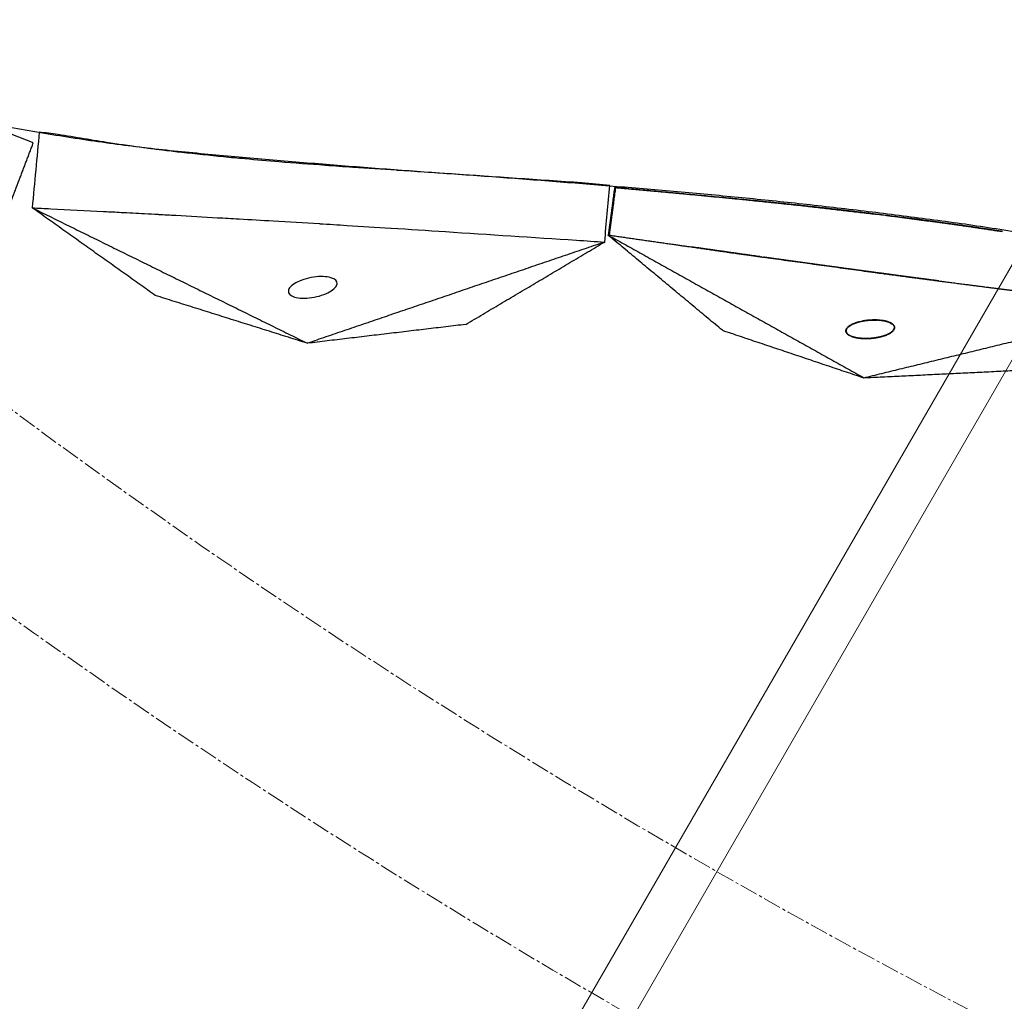
# Model space of a CAD drawing. Units: millimetres. Extents: x -605615784 to 17, y -1703671404 to 113.
# Drawn here: x -605612090 to -605612049, y -1703670688 to -1703670647 of the extents above; entities that cross this region are included whole.
import ezdxf

# ---------------------------------------------------------------- set-up
doc = ezdxf.new("R2010")
doc.units = ezdxf.units.MM
doc.linetypes.add('CENTER2', pattern=[1.125, 0.75, -0.125, 0.125, -0.125])
doc.layers.get('0').update_dxf_attribs({"lineweight": 9, "true_color": 0x1c1c1c})
doc.layers.add('Make2D$可见线$曲线', color=7, linetype='Continuous', true_color=0x000000)

# ---------------------------------------------------------------- blocks, each defined once
blk = doc.blocks.new('*U290')
for p, q in [((-181.875, 1), (186.125, 1)), ((-181.875, -1), (186.125, -1))]:
    blk.add_line(p, q)
blk = doc.blocks.new('*U291')
at = {"color": 0, "linetype": 'ByBlock', "lineweight": -2, "transparency": 16777216, "rotation": 239.9999999999999}
blk.add_blockref('*U290', (2341.15, -4247.116), dxfattribs=at)

msp = doc.modelspace()

# ---------------------------------------------------------------- linework, layer by layer
at = {"linetype": 'CENTER2'}
for radius in [507.729, 500, 438, 307.01, 300, 245.5]:
    msp.add_circle((-605611912.083, -1703670422.633), radius, dxfattribs=at)
at = {"lineweight": -3}
for points, weights, knots in [([(-605612115.471, -1703670023.462), (-605612360.083, -1703670148.098), (-605612360.083, -1703670422.633), (-605612360.083, -1703670870.633), (-605611912.083, -1703670870.633), (-605611464.083, -1703670870.633), (-605611464.083, -1703670422.633), (-605611464.083, -1703669974.633), (-605611912.083, -1703669974.633)], [0.874965315935, 0.797556034699, 1, 0.707106781187, 1, 0.707106781187, 1, 0.707106781187, 1], [217.31693, 217.31693, 217.31693, 703.716754, 703.716754, 1407.433509, 1407.433509, 2111.150263, 2111.150263, 2814.867018, 2814.867018, 2814.867018]), ([(-605611912.083, -1703669996.633), (-605611486.083, -1703669996.633), (-605611486.083, -1703670422.633), (-605611486.083, -1703670848.633), (-605611912.083, -1703670848.633), (-605612338.083, -1703670848.633), (-605612338.083, -1703670422.633), (-605612338.083, -1703669996.633), (-605611912.083, -1703669996.633)], [1, 0.707106781187, 1, 0.707106781187, 1, 0.707106781187, 1, 0.707106781187, 1], [-3584, -3584, -3584, -2688, -2688, -1792, -1792, -896, -896, 0, 0, 0])]:
    msp.add_rational_spline(points, weights, degree=2, knots=knots, dxfattribs=at)
at = {"layer": 'Make2D$可见线$曲线', "color": 0, "lineweight": -3}
for points, weights, knots in [([(-605611912.083, -1703670167.133), (-605612167.583, -1703670167.133), (-605612167.583, -1703670422.633), (-605612167.583, -1703670678.133), (-605611912.083, -1703670678.133), (-605611850.743, -1703670678.133), (-605611796.089, -1703670650.285)], [1, 0.707106781187, 1, 0.707106781187, 1, 0.909550746487, 0.874965315935], [0, 0, 0, 401.338461, 401.338461, 802.676923, 802.676923, 926.615485, 926.615485, 926.615485]), ([(-605611912.083, -1703670189.133), (-605612145.583, -1703670189.133), (-605612145.583, -1703670422.633), (-605612145.583, -1703670656.133), (-605611912.083, -1703670656.133), (-605611678.583, -1703670656.133), (-605611678.583, -1703670422.633), (-605611678.583, -1703670189.133), (-605611912.083, -1703670189.133)], [1, 0.707106781187, 1, 0.707106781187, 1, 0.707106781187, 1, 0.707106781187, 1], [0, 0, 0, 401.338462, 401.338462, 802.676925, 802.676925, 1204.015387, 1204.015387, 1605.35385, 1605.35385, 1605.35385])]:
    msp.add_rational_spline(points, weights, degree=2, knots=knots, dxfattribs=at)
for points, degree, knots in [([(-605612010.475, -1703670658.428), (-605612010.575, -1703670658.386), (-605612010.675, -1703670658.345), (-605612011.508, -1703670657.998), (-605612012.052, -1703670657.771), (-605612013.451, -1703670657.186), (-605612014.115, -1703670656.908), (-605612015.442, -1703670656.352), (-605612016.103, -1703670656.074), (-605612018.088, -1703670655.249), (-605612019.401, -1703670654.712), (-605612021.036, -1703670654.053), (-605612021.361, -1703670653.922), (-605612022.012, -1703670653.662), (-605612022.337, -1703670653.532), (-605612023.31, -1703670653.146), (-605612023.958, -1703670652.891), (-605612025.246, -1703670652.388), (-605612025.887, -1703670652.14), (-605612027.168, -1703670651.648), (-605612027.809, -1703670651.409), (-605612029.729, -1703670650.715), (-605612031.001, -1703670650.283), (-605612032.827, -1703670649.704), (-605612033.381, -1703670649.534), (-605612034.49, -1703670649.204), (-605612035.046, -1703670649.044), (-605612036.157, -1703670648.735), (-605612036.712, -1703670648.586), (-605612037.824, -1703670648.298), (-605612038.381, -1703670648.16), (-605612040.052, -1703670647.758), (-605612041.166, -1703670647.508), (-605612043.389, -1703670647.043), (-605612044.499, -1703670646.828), (-605612046.727, -1703670646.431), (-605612047.844, -1703670646.249), (-605612049.523, -1703670646.002), (-605612050.085, -1703670645.925), (-605612051.206, -1703670645.775), (-605612051.764, -1703670645.701), (-605612052.879, -1703670645.56), (-605612053.434, -1703670645.491), (-605612054.546, -1703670645.357), (-605612055.102, -1703670645.293), (-605612056.776, -1703670645.103), (-605612057.894, -1703670644.985), (-605612060.178, -1703670644.759), (-605612061.344, -1703670644.654), (-605612063.087, -1703670644.502), (-605612063.664, -1703670644.453), (-605612064.819, -1703670644.356), (-605612065.397, -1703670644.308), (-605612067.142, -1703670644.167), (-605612068.312, -1703670644.077), (-605612070.077, -1703670643.946), (-605612070.669, -1703670643.902), (-605612071.852, -1703670643.818), (-605612072.443, -1703670643.778), (-605612074.303, -1703670643.643), (-605612075.253, -1703670643.57), (-605612077.713, -1703670643.372), (-605612078.901, -1703670643.272), (-605612080.697, -1703670643.112), (-605612081.302, -1703670643.058), (-605612082.56, -1703670642.941), (-605612083.054, -1703670642.892), (-605612084.3, -1703670642.75), (-605612084.894, -1703670642.675), (-605612086.082, -1703670642.511), (-605612086.677, -1703670642.421), (-605612088.367, -1703670642.145), (-605612089.46, -1703670641.942), (-605612091.104, -1703670641.599), (-605612091.652, -1703670641.479), (-605612092.747, -1703670641.22), (-605612093.293, -1703670641.081), (-605612094.38, -1703670640.787), (-605612094.92, -1703670640.631), (-605612096.002, -1703670640.301), (-605612096.542, -1703670640.126), (-605612098.158, -1703670639.577), (-605612099.229, -1703670639.177), (-605612100.834, -1703670638.522), (-605612101.367, -1703670638.292), (-605612102.427, -1703670637.811), (-605612102.953, -1703670637.559), (-605612104.525, -1703670636.772), (-605612105.555, -1703670636.208), (-605612107.082, -1703670635.298), (-605612107.586, -1703670634.986), (-605612108.586, -1703670634.343), (-605612109.08, -1703670634.012), (-605612110.551, -1703670632.993), (-605612111.508, -1703670632.28), (-605612112.977, -1703670631.105), (-605612113.501, -1703670630.669), (-605612114.534, -1703670629.775), (-605612115.042, -1703670629.319), (-605612116.019, -1703670628.406), (-605612116.489, -1703670627.952), (-605612116.95, -1703670627.49)], 3, [10.523531, 10.523531, 10.523531, 10.523531, 10.848612, 10.848612, 13.231887, 13.231887, 15.399577, 15.399577, 17.565697, 17.565697, 21.910139, 21.910139, 22.994906, 22.994906, 24.081394, 24.081394, 26.255342, 26.255342, 28.420128, 28.420128, 30.595453, 30.595453, 34.930592, 34.930592, 36.822522, 36.822522, 38.713405, 38.713405, 40.601796, 40.601796, 42.491437, 42.491437, 46.272034, 46.272034, 50.04143, 50.04143, 53.823076, 53.823076, 55.722039, 55.722039, 57.612247, 57.612247, 59.495178, 59.495178, 61.378293, 61.378293, 65.16025, 65.16025, 69.098127, 69.098127, 71.046936, 71.046936, 72.993654, 72.993654, 76.921429, 76.921429, 78.902702, 78.902702, 80.874697, 80.874697, 85.110466, 85.110466, 89.042787, 89.042787, 91.037037, 91.037037, 93.181955, 93.181955, 95.142102, 95.142102, 97.10516, 97.10516, 100.70908, 100.70908, 102.513802, 102.513802, 104.318202, 104.318202, 106.113755, 106.113755, 107.917939, 107.917939, 111.517421, 111.517421, 113.320537, 113.320537, 115.1216, 115.1216, 118.728108, 118.728108, 120.531197, 120.531197, 122.331697, 122.331697, 125.938711, 125.938711, 127.988656, 127.988656, 130.037681, 130.037681, 131.998855, 131.998855, 131.998855, 131.998855]), ([(-605612021.993, -1703670664.459), (-605612026.098, -1703670662.771), (-605612035.475, -1703670659.171), (-605612046.107, -1703670656.562), (-605612056.756, -1703670655.107), (-605612067.312, -1703670654.16), (-605612077.846, -1703670653.425), (-605612088.425, -1703670652.436), (-605612098.903, -1703670650.11), (-605612109.234, -1703670645.895), (-605612119.007, -1703670639.44), (-605612123.648, -1703670634.934), (-605612124.019, -1703670634.562)], 2, [1.244434, 1.244434, 1.244434, 2, 3, 4, 5, 6, 7, 8, 9, 10, 11, 11.088614, 11.088614, 11.088614]), ([(-605612066.887, -1703670654.178), (-605612068.704, -1703670654.054), (-605612070.521, -1703670653.93), (-605612072.338, -1703670653.806), (-605612073.095, -1703670653.756), (-605612073.853, -1703670653.707), (-605612074.61, -1703670653.657), (-605612074.617, -1703670653.656), (-605612074.624, -1703670653.656), (-605612074.631, -1703670653.656), (-605612075.24, -1703670653.616), (-605612075.848, -1703670653.576), (-605612076.457, -1703670653.536), (-605612076.838, -1703670653.508), (-605612077.219, -1703670653.479), (-605612077.599, -1703670653.451), (-605612077.605, -1703670653.451), (-605612077.61, -1703670653.45), (-605612077.616, -1703670653.45), (-605612078.261, -1703670653.402), (-605612078.905, -1703670653.354), (-605612079.55, -1703670653.307), (-605612080.022, -1703670653.264), (-605612080.495, -1703670653.222), (-605612080.967, -1703670653.179), (-605612080.97, -1703670653.179), (-605612080.974, -1703670653.179), (-605612080.978, -1703670653.178), (-605612081.275, -1703670653.152), (-605612081.572, -1703670653.125), (-605612081.869, -1703670653.098), (-605612082.449, -1703670653.036), (-605612083.029, -1703670652.975), (-605612083.608, -1703670652.913), (-605612083.851, -1703670652.883), (-605612084.093, -1703670652.853), (-605612084.336, -1703670652.824), (-605612084.338, -1703670652.824), (-605612084.339, -1703670652.823), (-605612084.341, -1703670652.823), (-605612084.531, -1703670652.8), (-605612084.721, -1703670652.777), (-605612084.911, -1703670652.754), (-605612085.237, -1703670652.71), (-605612085.562, -1703670652.666), (-605612085.888, -1703670652.621), (-605612086.118, -1703670652.588), (-605612086.349, -1703670652.554), (-605612086.579, -1703670652.52), (-605612086.58, -1703670652.52), (-605612086.581, -1703670652.52), (-605612086.581, -1703670652.52), (-605612086.593, -1703670652.518), (-605612086.606, -1703670652.517), (-605612086.618, -1703670652.515), (-605612087.343, -1703670652.396), (-605612088.069, -1703670652.278), (-605612088.794, -1703670652.159)], 3, [-25.373678, -25.373678, -25.373678, -25.373678, -19.231763, -19.231763, -19.231763, -16.687139, -16.687139, -16.687139, -16.66353, -16.66353, -16.66353, -14.625613, -14.625613, -14.625613, -13.35009, -13.35009, -13.35009, -13.331541, -13.331541, -13.331541, -11.176621, -11.176621, -11.176621, -9.595931, -9.595931, -9.595931, -9.583906, -9.583906, -9.583906, -8.591333, -8.591333, -8.591333, -6.653149, -6.653149, -6.653149, -5.840517, -5.840517, -5.840517, -5.835205, -5.835205, -5.835205, -5.199773, -5.199773, -5.199773, -4.110493, -4.110493, -4.110493, -3.337965, -3.337965, -3.337965, -3.335771, -3.335771, -3.335771, -3.295189, -3.295189, -3.295189, -0.864714, -0.864714, -0.864714, -0.864714]), ([(-605612065.513, -1703670654.374), (-605612065.588, -1703670654.929), (-605612065.662, -1703670655.485), (-605612065.702, -1703670655.777), (-605612065.741, -1703670656.069), (-605612065.76, -1703670656.214), (-605612065.78, -1703670656.359)], 2, [6, 6, 6, 6.25, 6.25, 6.75, 6.75, 7, 7, 7]), ([(-605612065.73, -1703670656.366), (-605612065.718, -1703670656.277), (-605612065.706, -1703670656.187), (-605612065.678, -1703670655.981), (-605612065.65, -1703670655.774), (-605612065.637, -1703670655.671), (-605612065.623, -1703670655.568), (-605612065.609, -1703670655.465), (-605612065.595, -1703670655.361), (-605612065.581, -1703670655.258), (-605612065.567, -1703670655.155), (-605612065.515, -1703670654.767), (-605612065.463, -1703670654.378)], 2, [4, 4, 4, 4.142857, 4.142857, 4.428571, 4.428571, 4.571429, 4.571429, 4.714286, 4.714286, 4.857143, 4.857143, 5, 5, 5]), ([(-605612065.463, -1703670654.378), (-605612064.052, -1703670654.506), (-605612062.64, -1703670654.634), (-605612061.403, -1703670654.753), (-605612060.166, -1703670654.872), (-605612059.082, -1703670654.984), (-605612057.998, -1703670655.096), (-605612056.097, -1703670655.315), (-605612054.197, -1703670655.533)], 2, [5, 5, 5, 5.0909091, 5.0909091, 5.1818182, 5.1818182, 5.2727273, 5.2727273, 5.3636364, 5.3636364, 5.3636364]), ([(-605612049.295, -1703670656.215), (-605612049.684, -1703670656.156), (-605612050.072, -1703670656.096), (-605612050.555, -1703670656.025), (-605612051.037, -1703670655.954), (-605612051.942, -1703670655.83), (-605612052.847, -1703670655.706), (-605612054.429, -1703670655.511), (-605612056.01, -1703670655.316), (-605612057.195, -1703670655.186), (-605612058.379, -1703670655.055), (-605612059.266, -1703670654.965), (-605612060.153, -1703670654.874), (-605612062.808, -1703670654.626), (-605612065.463, -1703670654.378)], 2, [0.4371918, 0.4371918, 0.4371918, 0.5, 0.5, 0.5833333, 0.5833333, 0.6666667, 0.6666667, 0.75, 0.75, 0.8333333, 0.8333333, 0.9166667, 0.9166667, 1, 1, 1]), ([(-605612089.085, -1703670655.263), (-605612088.352, -1703670655.3), (-605612087.619, -1703670655.337), (-605612086.886, -1703670655.374), (-605612086.873, -1703670655.374), (-605612086.861, -1703670655.375), (-605612086.849, -1703670655.375), (-605612086.848, -1703670655.375), (-605612086.848, -1703670655.375), (-605612086.847, -1703670655.376), (-605612086.615, -1703670655.388), (-605612086.382, -1703670655.4), (-605612086.15, -1703670655.413), (-605612085.822, -1703670655.431), (-605612085.495, -1703670655.448), (-605612085.167, -1703670655.466), (-605612084.976, -1703670655.476), (-605612084.785, -1703670655.486), (-605612084.594, -1703670655.496), (-605612084.593, -1703670655.497), (-605612084.591, -1703670655.497), (-605612084.589, -1703670655.497), (-605612084.346, -1703670655.51), (-605612084.102, -1703670655.524), (-605612083.858, -1703670655.538), (-605612083.277, -1703670655.571), (-605612082.696, -1703670655.604), (-605612082.115, -1703670655.636), (-605612081.817, -1703670655.653), (-605612081.519, -1703670655.67), (-605612081.222, -1703670655.687), (-605612081.218, -1703670655.687), (-605612081.215, -1703670655.687), (-605612081.211, -1703670655.687), (-605612080.738, -1703670655.715), (-605612080.265, -1703670655.743), (-605612079.793, -1703670655.771), (-605612079.148, -1703670655.809), (-605612078.504, -1703670655.848), (-605612077.859, -1703670655.886), (-605612077.854, -1703670655.886), (-605612077.848, -1703670655.886), (-605612077.843, -1703670655.887), (-605612077.462, -1703670655.91), (-605612077.081, -1703670655.934), (-605612076.701, -1703670655.957), (-605612076.093, -1703670655.995), (-605612075.485, -1703670656.032), (-605612074.877, -1703670656.07), (-605612074.87, -1703670656.07), (-605612074.863, -1703670656.071), (-605612074.856, -1703670656.071), (-605612074.099, -1703670656.12), (-605612073.343, -1703670656.17), (-605612072.587, -1703670656.219), (-605612070.761, -1703670656.339), (-605612068.935, -1703670656.458), (-605612067.109, -1703670656.577)], 3, [0.864714, 0.864714, 0.864714, 0.864714, 3.295189, 3.295189, 3.295189, 3.335771, 3.335771, 3.335771, 3.337965, 3.337965, 3.337965, 4.110493, 4.110493, 4.110493, 5.199773, 5.199773, 5.199773, 5.835205, 5.835205, 5.835205, 5.840517, 5.840517, 5.840517, 6.653149, 6.653149, 6.653149, 8.591333, 8.591333, 8.591333, 9.583906, 9.583906, 9.583906, 9.595931, 9.595931, 9.595931, 11.176621, 11.176621, 11.176621, 13.331541, 13.331541, 13.331541, 13.35009, 13.35009, 13.35009, 14.625613, 14.625613, 14.625613, 16.66353, 16.66353, 16.66353, 16.687139, 16.687139, 16.687139, 19.231763, 19.231763, 19.231763, 25.373678, 25.373678, 25.373678, 25.373678]), ([(-605612054.197, -1703670655.533), (-605612052.769, -1703670655.722), (-605612051.341, -1703670655.911), (-605612050.318, -1703670656.063), (-605612049.295, -1703670656.215)], 2, [5.3636364, 5.3636364, 5.3636364, 5.4545455, 5.4545455, 5.5412719, 5.5412719, 5.5412719]), ([(-605612065.798, -1703670656.356), (-605612065.764, -1703670656.361), (-605612065.73, -1703670656.366), (-605612064.357, -1703670656.565), (-605612062.984, -1703670656.763), (-605612061.926, -1703670656.914), (-605612060.869, -1703670657.065), (-605612060.162, -1703670657.164), (-605612059.455, -1703670657.264)], 2, [2, 2, 2, 2.0027051, 2.0027051, 2.1111111, 2.1111111, 2.2222222, 2.2222222, 2.3210137, 2.3210137, 2.3210137]), ([(-605612059.456, -1703670657.264), (-605612059.456, -1703670657.264), (-605612059.456, -1703670657.264), (-605612060.879, -1703670657.062), (-605612062.302, -1703670656.86)], 2, [0.77777777, 0.77777777, 0.77777777, 0.77777778, 0.77777778, 0.87733847, 0.87733847, 0.87733847]), ([(-605612059.454, -1703670657.264), (-605612059.367, -1703670657.276), (-605612059.279, -1703670657.289), (-605612056.885, -1703670657.617), (-605612054.491, -1703670657.946), (-605612053.065, -1703670658.134), (-605612051.638, -1703670658.323), (-605612050.562, -1703670658.461), (-605612049.487, -1703670658.6)], 2, [2.3210888, 2.3210888, 2.3210888, 2.3333333, 2.3333333, 2.4444444, 2.4444444, 2.5555556, 2.5555556, 2.6666626, 2.6666626, 2.6666626]), ([(-605612051.955, -1703670658.282), (-605612051.955, -1703670658.282), (-605612051.955, -1703670658.282), (-605612052.272, -1703670658.24), (-605612052.59, -1703670658.198), (-605612052.907, -1703670658.157), (-605612053.224, -1703670658.115), (-605612053.541, -1703670658.073), (-605612053.858, -1703670658.03), (-605612054.174, -1703670657.988), (-605612054.491, -1703670657.946), (-605612054.847, -1703670657.898), (-605612055.203, -1703670657.85), (-605612055.558, -1703670657.801), (-605612055.914, -1703670657.753), (-605612056.269, -1703670657.705), (-605612056.624, -1703670657.656), (-605612056.978, -1703670657.608), (-605612057.333, -1703670657.559), (-605612057.687, -1703670657.51), (-605612058.041, -1703670657.461), (-605612058.395, -1703670657.412), (-605612058.749, -1703670657.363), (-605612059.014, -1703670657.326), (-605612059.279, -1703670657.288)], 2, [1.555555, 1.555555, 1.555555, 1.555556, 1.555556, 1.666667, 1.666667, 1.777778, 1.777778, 1.888889, 1.888889, 2, 2, 2.125, 2.125, 2.25, 2.25, 2.375, 2.375, 2.5, 2.5, 2.625, 2.625, 2.75, 2.75, 2.843665, 2.843665, 2.843665]), ([(-605612077.119, -1703670658.401), (-605612077.11, -1703670658.295), (-605612077.194, -1703670658.202), (-605612077.564, -1703670658.091), (-605612077.825, -1703670658.083), (-605612078.098, -1703670658.123), (-605612078.24, -1703670658.144), (-605612078.379, -1703670658.177), (-605612078.632, -1703670658.259), (-605612078.745, -1703670658.307), (-605612078.935, -1703670658.413), (-605612079.012, -1703670658.47), (-605612079.119, -1703670658.585), (-605612079.151, -1703670658.644), (-605612079.156, -1703670658.7)], 3, [0, 0, 0, 0, 0.823516, 0.823516, 1.66045, 1.66045, 1.66045, 2.092287, 2.092287, 2.523303, 2.523303, 2.952491, 2.952491, 3.381781, 3.381781, 3.381781, 3.381781]), ([(-605612079.156, -1703670658.7), (-605612079.166, -1703670658.806), (-605612079.081, -1703670658.899), (-605612078.712, -1703670659.01), (-605612078.451, -1703670659.018), (-605612078.177, -1703670658.978), (-605612078.035, -1703670658.957), (-605612077.897, -1703670658.924), (-605612077.643, -1703670658.842), (-605612077.53, -1703670658.794), (-605612077.34, -1703670658.688), (-605612077.264, -1703670658.631), (-605612077.156, -1703670658.516), (-605612077.125, -1703670658.457), (-605612077.119, -1703670658.401)], 3, [3.381781, 3.381781, 3.381781, 3.381781, 4.205296, 4.205296, 5.042231, 5.042231, 5.042231, 5.474068, 5.474068, 5.905083, 5.905083, 6.334271, 6.334271, 6.763561, 6.763561, 6.763561, 6.763561]), ([(-605612049.465, -1703670658.602), (-605612048.669, -1703670658.702), (-605612047.872, -1703670658.802), (-605612047.265, -1703670658.877), (-605612046.658, -1703670658.952), (-605612044.837, -1703670659.168), (-605612043.016, -1703670659.384), (-605612043.005, -1703670659.385), (-605612042.994, -1703670659.386)], 2, [2.6681246, 2.6681246, 2.6681246, 2.7777778, 2.7777778, 2.8888889, 2.8888889, 2.9993256, 2.9993256, 3, 3, 3])]:
    msp.add_open_spline(points, degree=degree, knots=knots, dxfattribs=at)
for points, degree in [([(-605612089.82, -1703670652.509), (-605612090.961, -1703670652.063), (-605612092.103, -1703670651.617)], 2), ([(-605612089.572, -1703670652.057), (-605612089.671, -1703670653.113), (-605612089.769, -1703670654.168), (-605612089.868, -1703670655.223)], 3), ([(-605612088.794, -1703670652.159), (-605612089.053, -1703670652.125), (-605612089.313, -1703670652.091), (-605612089.572, -1703670652.057)], 3), ([(-605612090.913, -1703670655.378), (-605612090.366, -1703670653.943), (-605612089.82, -1703670652.509)], 2), ([(-605612065.708, -1703670654.285), (-605612066.101, -1703670654.249), (-605612066.494, -1703670654.213), (-605612066.887, -1703670654.178)], 3), ([(-605612065.929, -1703670656.654), (-605612065.855, -1703670655.865), (-605612065.782, -1703670655.075), (-605612065.708, -1703670654.285)], 3), ([(-605612065.463, -1703670654.378), (-605612065.488, -1703670654.376), (-605612065.513, -1703670654.374)], 2), ([(-605612065.463, -1703670654.378), (-605612065.461, -1703670654.365), (-605612065.46, -1703670654.351), (-605612065.458, -1703670654.337)], 3), ([(-605612084.721, -1703670658.889), (-605612087.294, -1703670657.056), (-605612089.868, -1703670655.223)], 2), ([(-605612089.868, -1703670655.223), (-605612084.114, -1703670658.055), (-605612078.36, -1703670660.888)], 2), ([(-605612089.868, -1703670655.223), (-605612089.607, -1703670655.236), (-605612089.346, -1703670655.25), (-605612089.085, -1703670655.263)], 3), ([(-605612065.798, -1703670656.356), (-605612060.447, -1703670659.344), (-605612055.097, -1703670662.331)], 2), ([(-605612061.007, -1703670660.345), (-605612063.402, -1703670658.351), (-605612065.798, -1703670656.356)], 2), ([(-605612065.929, -1703670656.654), (-605612072.145, -1703670658.771), (-605612078.36, -1703670660.888)], 2), ([(-605612071.739, -1703670660.101), (-605612068.834, -1703670658.377), (-605612065.929, -1703670656.654)], 2), ([(-605612067.109, -1703670656.577), (-605612066.716, -1703670656.603), (-605612066.323, -1703670656.629), (-605612065.929, -1703670656.654)], 3), ([(-605612059.454, -1703670657.264), (-605612059.455, -1703670657.264), (-605612059.455, -1703670657.264)], 2), ([(-605612049.465, -1703670658.602), (-605612049.476, -1703670658.601), (-605612049.487, -1703670658.6)], 2), ([(-605612078.36, -1703670660.888), (-605612081.541, -1703670659.888), (-605612084.721, -1703670658.889)], 2), ([(-605612055.097, -1703670662.331), (-605612049.045, -1703670660.859), (-605612042.994, -1703670659.386)], 2), ([(-605612071.739, -1703670660.101), (-605612075.05, -1703670660.494), (-605612078.36, -1703670660.888)], 2), ([(-605612055.768, -1703670660.223), (-605612055.789, -1703670660.249), (-605612055.81, -1703670660.274)], 2), ([(-605612055.692, -1703670660.161), (-605612055.73, -1703670660.192), (-605612055.768, -1703670660.223)], 2), ([(-605612055.762, -1703670660.218), (-605612055.742, -1703670660.2), (-605612055.721, -1703670660.182)], 2), ([(-605612055.721, -1703670660.182), (-605612055.64, -1703670660.135), (-605612055.559, -1703670660.087)], 2), ([(-605612055.559, -1703670660.087), (-605612055.625, -1703670660.124), (-605612055.692, -1703670660.161)], 2), ([(-605612055.559, -1703670660.087), (-605612055.479, -1703670660.056), (-605612055.399, -1703670660.025)], 2), ([(-605612055.351, -1703670660.01), (-605612055.455, -1703670660.049), (-605612055.559, -1703670660.087)], 2), ([(-605612055.399, -1703670660.025), (-605612055.336, -1703670660.007), (-605612055.273, -1703670659.989)], 2), ([(-605612055.273, -1703670659.989), (-605612055.312, -1703670659.999), (-605612055.351, -1703670660.01)], 2), ([(-605612055.163, -1703670659.964), (-605612055.218, -1703670659.976), (-605612055.273, -1703670659.989)], 2), ([(-605612055.004, -1703670659.937), (-605612055.083, -1703670659.95), (-605612055.163, -1703670659.964)], 2), ([(-605612055.15, -1703670659.961), (-605612055.106, -1703670659.953), (-605612055.061, -1703670659.945)], 2), ([(-605612055.061, -1703670659.945), (-605612054.991, -1703670659.936), (-605612054.921, -1703670659.927)], 2), ([(-605612054.773, -1703670659.916), (-605612054.888, -1703670659.926), (-605612055.004, -1703670659.937)], 2), ([(-605612054.921, -1703670659.927), (-605612054.847, -1703670659.921), (-605612054.773, -1703670659.916)], 2), ([(-605612054.773, -1703670659.916), (-605612054.673, -1703670659.914), (-605612054.573, -1703670659.913)], 2), ([(-605612054.518, -1703670659.915), (-605612054.646, -1703670659.916), (-605612054.773, -1703670659.916)], 2), ([(-605612054.573, -1703670659.913), (-605612054.502, -1703670659.918), (-605612054.43, -1703670659.922)], 2), ([(-605612054.43, -1703670659.922), (-605612054.474, -1703670659.919), (-605612054.518, -1703670659.915)], 2), ([(-605612054.313, -1703670659.936), (-605612054.372, -1703670659.929), (-605612054.43, -1703670659.922)], 2), ([(-605612054.162, -1703670659.966), (-605612054.238, -1703670659.951), (-605612054.313, -1703670659.936)], 2), ([(-605612054.3, -1703670659.938), (-605612054.257, -1703670659.946), (-605612054.215, -1703670659.954)], 2), ([(-605612054.215, -1703670659.954), (-605612054.189, -1703670659.96), (-605612054.163, -1703670659.966)], 2), ([(-605612053.987, -1703670660.027), (-605612054.075, -1703670659.997), (-605612054.162, -1703670659.966)], 2), ([(-605612054.153, -1703670659.968), (-605612054.07, -1703670659.998), (-605612053.987, -1703670660.027)], 2), ([(-605612053.987, -1703670660.027), (-605612053.93, -1703670660.065), (-605612053.873, -1703670660.102)], 2), ([(-605612053.908, -1703670660.073), (-605612053.947, -1703670660.05), (-605612053.987, -1703670660.027)], 2), ([(-605612053.853, -1703670660.123), (-605612053.88, -1703670660.098), (-605612053.908, -1703670660.073)], 2), ([(-605612053.873, -1703670660.102), (-605612053.85, -1703670660.132), (-605612053.826, -1703670660.161)], 2), ([(-605612053.861, -1703670660.359), (-605612053.836, -1703670660.311), (-605612053.811, -1703670660.263)], 2), ([(-605612053.829, -1703670660.156), (-605612053.841, -1703670660.14), (-605612053.853, -1703670660.123)], 2), ([(-605612053.811, -1703670660.202), (-605612053.82, -1703670660.179), (-605612053.829, -1703670660.156)], 2), ([(-605612053.811, -1703670660.252), (-605612053.814, -1703670660.263), (-605612053.816, -1703670660.273)], 2), ([(-605612053.812, -1703670660.202), (-605612053.811, -1703670660.204), (-605612053.81, -1703670660.207)], 2), ([(-605612053.811, -1703670660.263), (-605612053.811, -1703670660.232), (-605612053.811, -1703670660.202)], 2), ([(-605612061.007, -1703670660.345), (-605612058.052, -1703670661.338), (-605612055.097, -1703670662.331)], 2), ([(-605612055.831, -1703670660.315), (-605612055.836, -1703670660.343), (-605612055.842, -1703670660.372)], 2), ([(-605612055.842, -1703670660.372), (-605612055.837, -1703670660.397), (-605612055.832, -1703670660.423)], 2), ([(-605612055.839, -1703670660.341), (-605612055.822, -1703670660.305), (-605612055.806, -1703670660.268)], 2), ([(-605612055.832, -1703670660.423), (-605612055.835, -1703670660.382), (-605612055.839, -1703670660.341)], 2), ([(-605612055.832, -1703670660.423), (-605612055.805, -1703670660.463), (-605612055.777, -1703670660.502)], 2), ([(-605612055.81, -1703670660.274), (-605612055.82, -1703670660.295), (-605612055.831, -1703670660.315)], 2), ([(-605612055.752, -1703670660.523), (-605612055.768, -1703670660.508), (-605612055.783, -1703670660.493)], 2), ([(-605612055.777, -1703670660.502), (-605612055.737, -1703670660.531), (-605612055.697, -1703670660.559)], 2), ([(-605612055.697, -1703670660.559), (-605612055.655, -1703670660.579), (-605612055.613, -1703670660.598)], 2), ([(-605612055.613, -1703670660.598), (-605612055.576, -1703670660.611), (-605612055.538, -1703670660.624)], 2), ([(-605612055.487, -1703670660.638), (-605612055.55, -1703670660.618), (-605612055.613, -1703670660.598)], 2), ([(-605612055.538, -1703670660.624), (-605612055.476, -1703670660.64), (-605612055.415, -1703670660.655)], 2), ([(-605612055.285, -1703670660.676), (-605612055.386, -1703670660.657), (-605612055.487, -1703670660.638)], 2), ([(-605612055.415, -1703670660.655), (-605612055.35, -1703670660.665), (-605612055.285, -1703670660.676)], 2), ([(-605612055.285, -1703670660.676), (-605612055.181, -1703670660.683), (-605612055.077, -1703670660.691)], 2), ([(-605612055.153, -1703670660.688), (-605612055.219, -1703670660.682), (-605612055.285, -1703670660.676)], 2), ([(-605612054.803, -1703670660.684), (-605612054.754, -1703670660.679), (-605612054.706, -1703670660.675)], 2), ([(-605612054.646, -1703670660.667), (-605612054.724, -1703670660.675), (-605612054.803, -1703670660.684)], 2), ([(-605612054.706, -1703670660.675), (-605612054.571, -1703670660.652), (-605612054.437, -1703670660.63)], 2), ([(-605612054.437, -1703670660.63), (-605612054.542, -1703670660.649), (-605612054.646, -1703670660.667)], 2), ([(-605612054.437, -1703670660.63), (-605612054.344, -1703670660.605), (-605612054.251, -1703670660.579)], 2), ([(-605612054.206, -1703670660.564), (-605612054.321, -1703670660.597), (-605612054.437, -1703670660.63)], 2), ([(-605612054.251, -1703670660.579), (-605612054.19, -1703670660.557), (-605612054.128, -1703670660.534)], 2), ([(-605612054.138, -1703670660.538), (-605612054.172, -1703670660.551), (-605612054.206, -1703670660.564)], 2), ([(-605612054.128, -1703670660.534), (-605612054.087, -1703670660.514), (-605612054.046, -1703670660.495)], 2), ([(-605612054.046, -1703670660.495), (-605612054.018, -1703670660.48), (-605612053.99, -1703670660.464)], 2), ([(-605612053.982, -1703670660.457), (-605612054.014, -1703670660.476), (-605612054.046, -1703670660.495)], 2), ([(-605612053.99, -1703670660.464), (-605612053.926, -1703670660.411), (-605612053.861, -1703670660.359)], 2), ([(-605612055.022, -1703670660.692), (-605612055.087, -1703670660.69), (-605612055.153, -1703670660.688)], 2), ([(-605612055.077, -1703670660.691), (-605612055.001, -1703670660.691), (-605612054.925, -1703670660.691)], 2), ([(-605612054.938, -1703670660.691), (-605612054.98, -1703670660.691), (-605612055.022, -1703670660.692)], 2), ([(-605612054.925, -1703670660.691), (-605612054.864, -1703670660.687), (-605612054.803, -1703670660.684)], 2), ([(-605612055.097, -1703670662.331), (-605612051.934, -1703670662.177), (-605612048.771, -1703670662.023)], 2)]:
    msp.add_open_spline(points, degree=degree, dxfattribs=at)

# ---------------------------------------------------------------- block references
msp.add_blockref('*U291', (-605614379.171, -1703666393.647))

doc.saveas('drawing.dxf')
